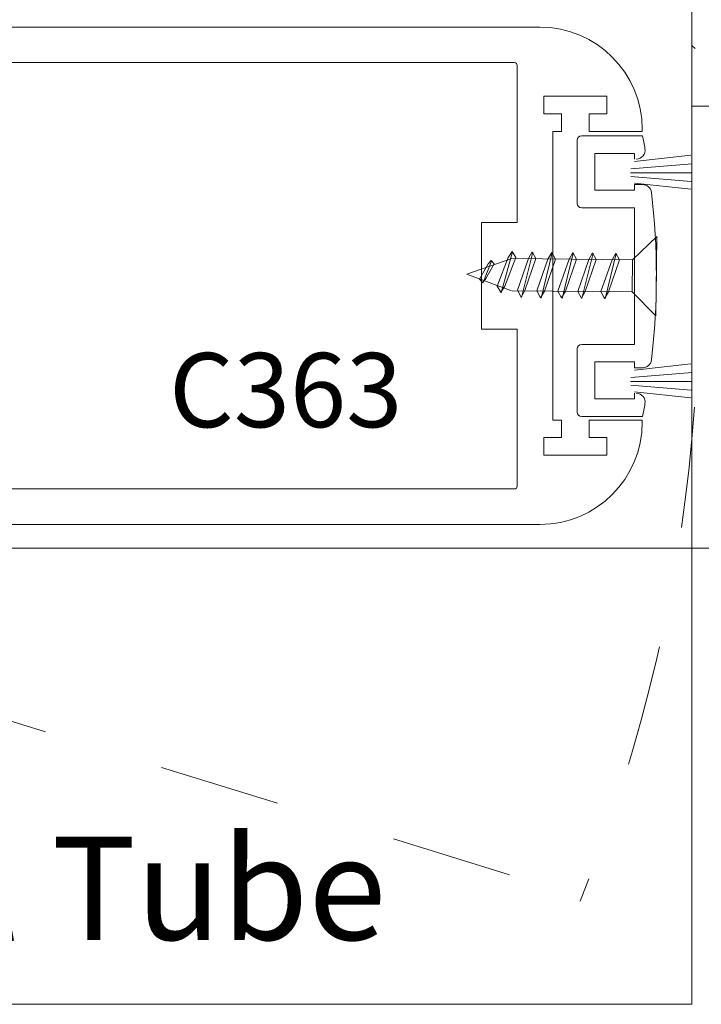
# Model space of a CAD drawing. Units: inches. Extents: x -12 to -4.6, y -30.5 to -19.8.
# Drawn here: x -9 to -8.4, y -30.5 to -29.6 of the extents above; entities that cross this region are included whole.
import ezdxf

# ---------------------------------------------------------------- set-up
doc = ezdxf.new("R2010")
doc.units = ezdxf.units.IN
doc.header["$MEASUREMENT"] = 0
doc.linetypes.add('Stitch_G', pattern=[0.145, 0.0725, -0.0725])
doc.layers.add('LAYER1', color=7, linetype='Continuous')

msp = doc.modelspace()

# ---------------------------------------------------------------- linework, layer by layer
at = {"color": 7, "lineweight": 9}
for p, q in [((-9.32658, -29.64805), (-8.53898, -29.64805)), ((-9.27031, -29.67733), (-8.56006, -29.67733)), ((-8.55772, -29.67967), (-8.55772, -29.80908)), ((-8.5357, -29.70509), (-8.5357, -29.71961)), ((-8.5357, -29.70509), (-8.5357, -29.71961)), ((-8.48394, -29.70509), (-8.5357, -29.70509)), ((-8.48394, -29.70509), (-8.5357, -29.70509)), ((-8.48394, -29.71961), (-8.48394, -29.70509)), ((-8.48394, -29.71961), (-8.48394, -29.70509)), ((-8.5357, -29.71961), (-8.52118, -29.71961)), ((-8.5357, -29.71961), (-8.52118, -29.71961)), ((-8.52118, -29.71961), (-8.52118, -29.73413)), ((-8.52118, -29.71961), (-8.52118, -29.73413)), ((-8.49846, -29.71961), (-8.48394, -29.71961)), ((-8.49846, -29.73413), (-8.49846, -29.71961)), ((-8.49846, -29.71961), (-8.48394, -29.71961)), ((-8.49846, -29.73413), (-8.49846, -29.71961)), ((-8.52118, -29.73413), (-8.52844, -29.73413)), ((-8.52118, -29.73413), (-8.52844, -29.73413)), ((-8.52844, -29.73413), (-8.52844, -29.97184)), ((-8.52844, -29.73413), (-8.52844, -29.97184)), ((-8.45452, -29.73758), (-8.50454, -29.73758)), ((-8.45452, -29.73758), (-8.50454, -29.73758)), ((-8.45466, -29.73413), (-8.49846, -29.73413)), ((-8.45466, -29.73413), (-8.49846, -29.73413)), ((-8.45466, -29.73237), (-8.45466, -29.73413)), ((-8.45466, -29.73237), (-8.45466, -29.73413)), ((-8.587, -29.80908), (-8.587, -29.89688)), ((-8.55772, -29.80908), (-8.587, -29.80908)), ((-8.55772, -29.89688), (-8.587, -29.89688)), ((-8.55772, -29.89688), (-8.587, -29.89688)), ((-8.55772, -30.0263), (-8.55772, -29.89688)), ((-8.55772, -30.0263), (-8.55772, -29.89688)), ((-8.52118, -29.97184), (-8.52844, -29.97184)), ((-8.52118, -29.97184), (-8.52844, -29.97184)), ((-8.52118, -29.98636), (-8.52118, -29.97184)), ((-8.52118, -29.98636), (-8.52118, -29.97184)), ((-8.49846, -29.97184), (-8.45466, -29.97184)), ((-8.49846, -29.97184), (-8.45466, -29.97184)), ((-8.49846, -29.97184), (-8.49846, -29.98636)), ((-8.49846, -29.97184), (-8.49846, -29.98636)), ((-8.5357, -29.98636), (-8.52118, -29.98636)), ((-8.5357, -30.00088), (-8.5357, -29.98636)), ((-8.5357, -29.98636), (-8.52118, -29.98636)), ((-8.5357, -30.00088), (-8.5357, -29.98636)), ((-8.49846, -29.98636), (-8.48394, -29.98636)), ((-8.49846, -29.98636), (-8.48394, -29.98636)), ((-8.48394, -29.98636), (-8.48394, -30.00088)), ((-8.48394, -29.98636), (-8.48394, -30.00088)), ((-8.48394, -30.00088), (-8.5357, -30.00088)), ((-8.48394, -30.00088), (-8.5357, -30.00088)), ((-9.27031, -30.02864), (-8.56006, -30.02864)), ((-9.32658, -30.05792), (-8.53898, -30.05792)), ((-9.61027, -30.07753), (-8.41375, -30.07753)), ((-9.61027, -30.07753), (-8.41375, -30.07753)), ((-8.41375, -30.45338), (-8.41375, -30.07753)), ((-8.41375, -30.45338), (-8.41375, -30.07753)), ((-9.82608, -30.45338), (-8.41375, -30.45338)), ((-9.82608, -30.45338), (-8.41375, -30.45338))]:
    msp.add_line(p, q, dxfattribs=at)
at = {"color": 7, "lineweight": 5}
for p, q in [((-8.50829, -29.74133), (-8.50829, -29.79332)), ((-8.50829, -29.74133), (-8.50829, -29.79332)), ((-8.49377, -29.7521), (-8.46098, -29.7521)), ((-8.49377, -29.78255), (-8.49377, -29.7521)), ((-8.49377, -29.7521), (-8.46098, -29.7521)), ((-8.49377, -29.78255), (-8.49377, -29.7521)), ((-8.46098, -29.7521), (-8.46098, -29.75678)), ((-8.46098, -29.7521), (-8.46098, -29.75678)), ((-8.46098, -29.77787), (-8.46098, -29.78255)), ((-8.46098, -29.77787), (-8.45432, -29.77787)), ((-8.46098, -29.77787), (-8.45432, -29.77787)), ((-8.46098, -29.77787), (-8.46098, -29.78255)), ((-8.46098, -29.78255), (-8.49377, -29.78255)), ((-8.46098, -29.78255), (-8.49377, -29.78255)), ((-8.50454, -29.79707), (-8.46098, -29.79707)), ((-8.50454, -29.79707), (-8.46098, -29.79707)), ((-8.46098, -29.79707), (-8.46098, -29.9095)), ((-8.46098, -29.79707), (-8.46098, -29.9095)), ((-8.56195, -29.83294), (-8.56509, -29.83788)), ((-8.56195, -29.83294), (-8.56509, -29.83788)), ((-8.55892, -29.83794), (-8.56195, -29.83294)), ((-8.55892, -29.83794), (-8.56195, -29.83294)), ((-8.54524, -29.83311), (-8.54838, -29.8386)), ((-8.54524, -29.83311), (-8.54838, -29.8386)), ((-8.54222, -29.83867), (-8.54524, -29.83311)), ((-8.54222, -29.83867), (-8.54524, -29.83311)), ((-8.5292, -29.83367), (-8.53234, -29.83916)), ((-8.5292, -29.83367), (-8.53234, -29.83916)), ((-8.52617, -29.83922), (-8.5292, -29.83367)), ((-8.52617, -29.83922), (-8.5292, -29.83367)), ((-8.51186, -29.83384), (-8.515, -29.83933)), ((-8.51186, -29.83384), (-8.515, -29.83933)), ((-8.50883, -29.8394), (-8.51186, -29.83384)), ((-8.50883, -29.8394), (-8.51186, -29.83384)), ((-8.49558, -29.83401), (-8.49872, -29.8395)), ((-8.49558, -29.83401), (-8.49872, -29.8395)), ((-8.49255, -29.83956), (-8.49558, -29.83401)), ((-8.49255, -29.83956), (-8.49558, -29.83401)), ((-8.47646, -29.83421), (-8.4796, -29.8397)), ((-8.47646, -29.83421), (-8.4796, -29.8397)), ((-8.47343, -29.83976), (-8.47646, -29.83421)), ((-8.47343, -29.83976), (-8.47646, -29.83421)), ((-8.562, -29.83885), (-8.59911, -29.85169)), ((-8.562, -29.83885), (-8.59911, -29.85169)), ((-8.58163, -29.84308), (-8.58881, -29.85583)), ((-8.58163, -29.84308), (-8.58881, -29.85583)), ((-8.57877, -29.84082), (-8.58601, -29.85895)), ((-8.57877, -29.84082), (-8.58601, -29.85895)), ((-8.5839, -29.85588), (-8.57673, -29.84313)), ((-8.5839, -29.85588), (-8.57673, -29.84313)), ((-8.57915, -29.84043), (-8.58163, -29.84308)), ((-8.57915, -29.84043), (-8.58163, -29.84308)), ((-8.57673, -29.84313), (-8.57915, -29.84043)), ((-8.57673, -29.84313), (-8.57915, -29.84043)), ((-8.56163, -29.83886), (-8.46261, -29.83987)), ((-8.56163, -29.83886), (-8.46261, -29.83987)), ((-8.56227, -29.86528), (-8.59911, -29.85169)), ((-8.56227, -29.86528), (-8.59911, -29.85169)), ((-8.58881, -29.85583), (-8.58639, -29.85854)), ((-8.58881, -29.85583), (-8.58639, -29.85854)), ((-8.58639, -29.85855), (-8.5839, -29.85588)), ((-8.58639, -29.85855), (-8.5839, -29.85588)), ((-8.58639, -29.85854), (-8.58639, -29.85855)), ((-8.58639, -29.85854), (-8.58639, -29.85855)), ((-8.5742, -29.86156), (-8.57117, -29.86655)), ((-8.5742, -29.86156), (-8.57117, -29.86655)), ((-8.57117, -29.86659), (-8.56802, -29.86162)), ((-8.57117, -29.86659), (-8.56802, -29.86162)), ((-8.57117, -29.86655), (-8.57117, -29.86659)), ((-8.57117, -29.86655), (-8.57117, -29.86659)), ((-8.5619, -29.86529), (-8.46288, -29.8663)), ((-8.5619, -29.86529), (-8.46288, -29.8663)), ((-8.55752, -29.86494), (-8.5545, -29.8705)), ((-8.55752, -29.86494), (-8.5545, -29.8705)), ((-8.5545, -29.87054), (-8.55134, -29.86501)), ((-8.5545, -29.87054), (-8.55134, -29.86501)), ((-8.54148, -29.8655), (-8.53845, -29.87105)), ((-8.54148, -29.8655), (-8.53845, -29.87105)), ((-8.53845, -29.87109), (-8.5353, -29.86556)), ((-8.53845, -29.87109), (-8.5353, -29.86556)), ((-8.52414, -29.86567), (-8.52111, -29.87123)), ((-8.52414, -29.86567), (-8.52111, -29.87123)), ((-8.52111, -29.87127), (-8.51796, -29.86574)), ((-8.52111, -29.87127), (-8.51796, -29.86574)), ((-8.50786, -29.86584), (-8.50483, -29.87139)), ((-8.50786, -29.86584), (-8.50483, -29.87139)), ((-8.50483, -29.87143), (-8.50167, -29.8659)), ((-8.50483, -29.87143), (-8.50167, -29.8659)), ((-8.48874, -29.86604), (-8.48571, -29.87159)), ((-8.48874, -29.86604), (-8.48571, -29.87159)), ((-8.48571, -29.87163), (-8.48255, -29.8661)), ((-8.48571, -29.87163), (-8.48255, -29.8661)), ((-8.5545, -29.8705), (-8.5545, -29.87054)), ((-8.5545, -29.8705), (-8.5545, -29.87054)), ((-8.53845, -29.87105), (-8.53845, -29.87109)), ((-8.53845, -29.87105), (-8.53845, -29.87109)), ((-8.52111, -29.87123), (-8.52111, -29.87127)), ((-8.52111, -29.87123), (-8.52111, -29.87127)), ((-8.50483, -29.87139), (-8.50483, -29.87143)), ((-8.50483, -29.87139), (-8.50483, -29.87143)), ((-8.48571, -29.87159), (-8.48571, -29.87163)), ((-8.48571, -29.87159), (-8.48571, -29.87163)), ((-8.50454, -29.9095), (-8.46098, -29.9095)), ((-8.50454, -29.9095), (-8.46098, -29.9095)), ((-8.50829, -29.96525), (-8.50829, -29.91325)), ((-8.50829, -29.96525), (-8.50829, -29.91325)), ((-8.46098, -29.92403), (-8.49377, -29.92403)), ((-8.46098, -29.92403), (-8.49377, -29.92403)), ((-8.49377, -29.92403), (-8.49377, -29.95448)), ((-8.49377, -29.92403), (-8.49377, -29.95448)), ((-8.46098, -29.92871), (-8.46098, -29.92403)), ((-8.46098, -29.92871), (-8.46098, -29.92403)), ((-8.46098, -29.92871), (-8.45432, -29.92871)), ((-8.46098, -29.92871), (-8.45432, -29.92871)), ((-8.46098, -29.94979), (-8.46098, -29.95448)), ((-8.46098, -29.94979), (-8.46098, -29.95448)), ((-8.49377, -29.95448), (-8.46098, -29.95448)), ((-8.49377, -29.95448), (-8.46098, -29.95448)), ((-8.45452, -29.969), (-8.50454, -29.969)), ((-8.45452, -29.969), (-8.50454, -29.969)), ((-8.45466, -29.97359), (-8.45466, -29.97184)), ((-8.45466, -29.97359), (-8.45466, -29.97184))]:
    msp.add_line(p, q, dxfattribs=at)
at = {"color": 8, "lineweight": 5}
for p, q in [((-8.46098, -29.75878), (-8.41468, -29.75368)), ((-8.46098, -29.75878), (-8.41468, -29.75368)), ((-8.46416, -29.76493), (-8.41359, -29.76075)), ((-8.46416, -29.76493), (-8.41359, -29.76075)), ((-8.46435, -29.76817), (-8.41378, -29.76817)), ((-8.46435, -29.76817), (-8.41378, -29.76817)), ((-8.46416, -29.77121), (-8.41435, -29.77521)), ((-8.46416, -29.77121), (-8.41435, -29.77521)), ((-8.46098, -29.77658), (-8.41468, -29.78169)), ((-8.46098, -29.77658), (-8.41468, -29.78169)), ((-8.56157, -29.83334), (-8.57079, -29.86698)), ((-8.56157, -29.83334), (-8.57079, -29.86698)), ((-8.54486, -29.83351), (-8.55411, -29.87093)), ((-8.54486, -29.83351), (-8.55411, -29.87093)), ((-8.52882, -29.83406), (-8.53807, -29.87148)), ((-8.52882, -29.83406), (-8.53807, -29.87148)), ((-8.51148, -29.83424), (-8.52073, -29.87166)), ((-8.51148, -29.83424), (-8.52073, -29.87166)), ((-8.49519, -29.8344), (-8.50445, -29.87182)), ((-8.49519, -29.8344), (-8.50445, -29.87182)), ((-8.47607, -29.8346), (-8.48533, -29.87202)), ((-8.47607, -29.8346), (-8.48533, -29.87202)), ((-8.56509, -29.83788), (-8.5742, -29.86156)), ((-8.56509, -29.83788), (-8.5742, -29.86156)), ((-8.56802, -29.86162), (-8.55892, -29.83794)), ((-8.56802, -29.86162), (-8.55892, -29.83794)), ((-8.54838, -29.8386), (-8.55752, -29.86494)), ((-8.54838, -29.8386), (-8.55752, -29.86494)), ((-8.55134, -29.86501), (-8.54222, -29.83867)), ((-8.55134, -29.86501), (-8.54222, -29.83867)), ((-8.53234, -29.83916), (-8.54148, -29.8655)), ((-8.53234, -29.83916), (-8.54148, -29.8655)), ((-8.5353, -29.86556), (-8.52617, -29.83922)), ((-8.5353, -29.86556), (-8.52617, -29.83922)), ((-8.515, -29.83933), (-8.52414, -29.86567)), ((-8.515, -29.83933), (-8.52414, -29.86567)), ((-8.51796, -29.86574), (-8.50883, -29.8394)), ((-8.51796, -29.86574), (-8.50883, -29.8394)), ((-8.49872, -29.8395), (-8.50786, -29.86584)), ((-8.49872, -29.8395), (-8.50786, -29.86584)), ((-8.50167, -29.8659), (-8.49255, -29.83956)), ((-8.50167, -29.8659), (-8.49255, -29.83956)), ((-8.4796, -29.8397), (-8.48874, -29.86604)), ((-8.4796, -29.8397), (-8.48874, -29.86604)), ((-8.48255, -29.8661), (-8.47343, -29.83976)), ((-8.48255, -29.8661), (-8.47343, -29.83976)), ((-8.46094, -29.93073), (-8.41465, -29.92563)), ((-8.46094, -29.93073), (-8.41465, -29.92563)), ((-8.46413, -29.93688), (-8.41356, -29.9327)), ((-8.46413, -29.93688), (-8.41356, -29.9327)), ((-8.46432, -29.94012), (-8.41375, -29.94012)), ((-8.46432, -29.94012), (-8.41375, -29.94012)), ((-8.46413, -29.94316), (-8.41432, -29.94715)), ((-8.46413, -29.94316), (-8.41432, -29.94715)), ((-8.46094, -29.94853), (-8.41465, -29.95364)), ((-8.46094, -29.94853), (-8.41465, -29.95364))]:
    msp.add_line(p, q, dxfattribs=at)
at = {"color": 7, "lineweight": 9}
for centre, radius, start, end in [((-8.53898, -29.73237), 0.08432, 0, 90), ((-9.02852, -29.85329), 0.58558, 10.33097, 11.39721), ((-9.02852, -29.85329), 0.58558, 10.33097, 11.39721), ((-8.45958, -29.74952), 0.00726, 270, 9.92115), ((-8.45958, -29.74952), 0.00726, 270, 9.92115), ((-9.02852, -29.85329), 0.58549, 353.22501, 6.77499), ((-9.02852, -29.85329), 0.58549, 353.22501, 6.77499), ((-8.45958, -29.95705), 0.00726, 350.07885, 90), ((-8.45958, -29.95705), 0.00726, 350.07885, 90), ((-9.02852, -29.85329), 0.58558, 348.60279, 349.669), ((-9.02852, -29.85329), 0.58558, 348.60279, 349.669), ((-8.53898, -29.97359), 0.08432, 270, 0), ((-8.56006, -30.0263), 0.00234, 270, 0), ((-8.56006, -30.0263), 0.00234, 270, 0)]:
    msp.add_arc(centre, radius, start, end, dxfattribs=at)
at = {"color": 7, "lineweight": 5}
for centre, radius, start, end in [((-8.56006, -29.67967), 0.00234, 0, 90), ((-8.56006, -29.67967), 0.00234, 0, 90), ((-8.50454, -29.74133), 0.00375, 90, 180), ((-8.50454, -29.74133), 0.00375, 90, 180), ((-8.45432, -29.78513), 0.00726, 7.19562, 90), ((-8.45432, -29.78513), 0.00726, 7.19562, 90), ((-8.50454, -29.79332), 0.00375, 180, 270), ((-8.50454, -29.79332), 0.00375, 180, 270), ((-8.50454, -29.91325), 0.00375, 90, 180), ((-8.50454, -29.91325), 0.00375, 90, 180), ((-8.45432, -29.92145), 0.00726, 270, 352.80438), ((-8.45432, -29.92145), 0.00726, 270, 352.80438), ((-8.50454, -29.96525), 0.00375, 180, 270), ((-8.50454, -29.96525), 0.00375, 180, 270)]:
    msp.add_arc(centre, radius, start, end, dxfattribs=at)
at = {"layer": 'LAYER1', "color": 7, "lineweight": 9}
for p, q in [((-8.41376, -29.50605), (-8.41376, -29.71311)), ((-8.41376, -29.50605), (-8.41376, -29.71311)), ((-8.41118, -29.66579), (-8.41354, -29.66346)), ((-8.41118, -29.66579), (-8.41354, -29.66346)), ((-8.41376, -29.71311), (-8.40087, -29.71311)), ((-8.41376, -29.71311), (-8.40087, -29.71311)), ((-8.41375, -29.7133), (-8.39922, -29.7133)), ((-8.41375, -29.7133), (-8.39922, -29.7133)), ((-8.41375, -30.07753), (-8.41375, -29.7133)), ((-8.41375, -30.07753), (-8.00384, -30.07753))]:
    msp.add_line(p, q, dxfattribs=at)
at = {"layer": 'LAYER1', "color": 7, "lineweight": 5}
for p, q in [((-8.46261, -29.83987), (-8.44269, -29.82055)), ((-8.46261, -29.83987), (-8.44269, -29.82055)), ((-8.44269, -29.82055), (-8.44336, -29.88603)), ((-8.44269, -29.82055), (-8.44336, -29.88603)), ((-8.46261, -29.83987), (-8.46288, -29.8663)), ((-8.46261, -29.83987), (-8.46288, -29.8663)), ((-8.46288, -29.8663), (-8.44336, -29.88603)), ((-8.46288, -29.8663), (-8.44336, -29.88603))]:
    msp.add_line(p, q, dxfattribs=at)
at = {"layer": 'LAYER1', "color": 8, "linetype": 'Stitch_G', "lineweight": 9}
msp.add_line((-10.18881, -29.84635), (-8.50586, -30.36447), dxfattribs=at)
at = {"layer": 'LAYER1', "color": 8, "linetype": 'Stitch_G', "lineweight": 9, "extrusion": (0, 0, -1)}
msp.add_arc((9.74135, -29.86814), 1.33291, 184.00052, 202.04643, dxfattribs=at)
msp.add_arc((9.74135, -29.86814), 1.33291, 184.00052, 202.04643, dxfattribs=at)

# ---------------------------------------------------------------- texts
at = {"layer": 'LAYER1', "color": 7, "lineweight": 9, "attachment_point": 1}
for s, insert, char_height, width in [('{\\C7;\\l\\fArial|b0|i0|c00|p34;\\H1.00x;C363\\P}', (-8.84449, -29.91661), 0.0611751, 0.314436), ('{\\C7;\\l\\fArial|b0|i0|c00|p34;C363\\P}', (-8.84449, -29.91661), 0.0611751, 0.314436), ('{\\C7;\\l\\fArial|b0|i0|c00|p34;1 1/4" Sq. Steel Tube\\P}', (-9.78584, -30.31531), 0.0849654, 1.1888433), ('{\\C7;\\l\\fArial|b0|i0|c00|p34;1 1/4" Sq. Steel Tube\\P}', (-9.78584, -30.31531), 0.0849654, 1.1888433)]:
    msp.add_mtext(s, dxfattribs=dict(at, insert=insert, char_height=char_height, width=width))

doc.saveas('drawing.dxf')
